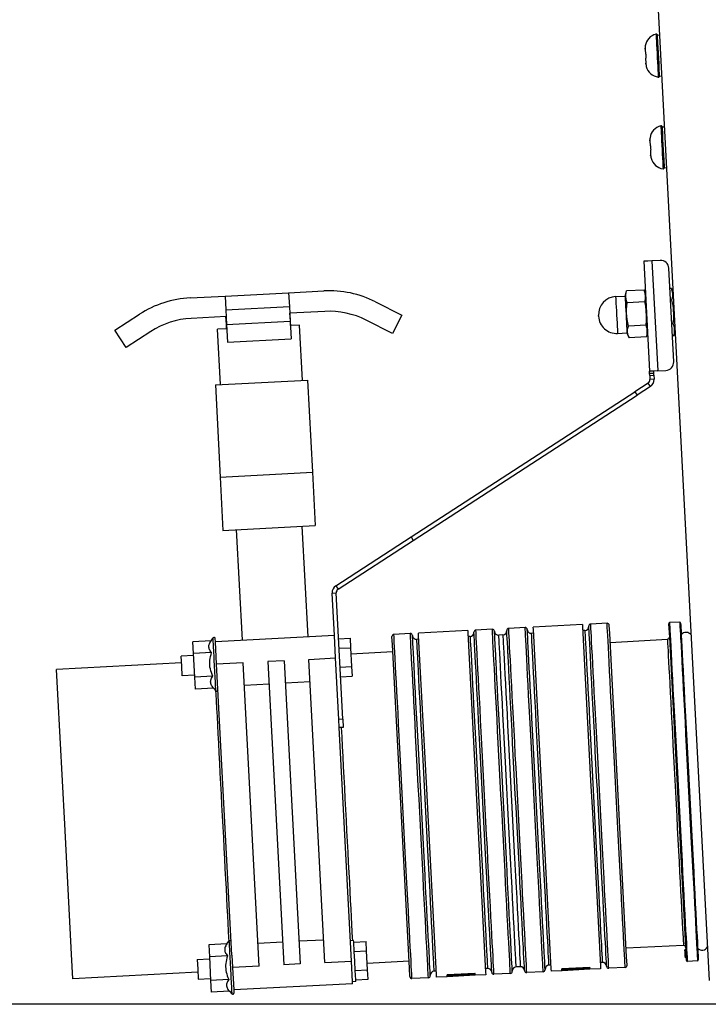
# Model space of a CAD drawing. Extents: x 0 to 1189, y 0 to 841.
# Drawn here: x 74 to 108, y 457 to 505 of the extents above; entities that cross this region are included whole.
import ezdxf
from ezdxf.enums import TextEntityAlignment as Align

# ---------------------------------------------------------------- set-up
doc = ezdxf.new("R2010")
doc.units = 0
doc.header["$LTSCALE"] = 65.395
doc.layers.get('0').update_dxf_attribs({"linetype": 'CONTINUOUS'})
for name, color, linetype in [('00_DIMENSION', 7, 'CONTINUOUS'), ('02_ACHSEN', 7, 'CONTINUOUS'), ('DIMENSION', 7, 'CONTINUOUS')]:
    doc.layers.add(name, color=color, linetype=linetype)
doc.styles.get("Standard").update_dxf_attribs({"font": 'arial.ttf'})
doc.dimstyles.get("Standard").update_dxf_attribs({"dimtxt": 2.5, "dimasz": 2.5, "dimexe": 1.25, "dimexo": 0.625, "dimtad": 1, "dimcen": 2.5, "dimazin": 3, "dimtfac": 1, "dimtmove": 0, "dimatfit": 3})

# ---------------------------------------------------------------- blocks, each defined once
blk = doc.blocks.new('_FILLED')
at = {"color": 0, "linetype": 'BYBLOCK'}
blk.add_solid([(0, 0), (-1, 0.1875), (-1, -0.1875)], dxfattribs=at)
blk = doc.blocks.new('*D17')
at = {"layer": 'DIMENSION', "color": 2, "linetype": 'CONTINUOUS'}
for p, q in [((90.707, 580.79), (55.385, 580.79)), ((57.385, 580.79), (57.385, 518.79)), ((57.385, 456.79), (57.385, 518.79)), ((111.635, 456.79), (55.385, 456.79))]:
    blk.add_line(p, q, dxfattribs=at)
at = {"layer": 'DIMENSION', "color": 2, "linetype": 'CONTINUOUS', "xscale": 4, "yscale": 4, "zscale": 4}
for p, rotation in [((57.385, 580.79), 90), ((57.385, 456.79), 270)]:
    blk.add_blockref('_FILLED', p, dxfattribs=dict(at, rotation=rotation))
at = {"layer": 'DIMENSION', "color": 5, "linetype": 'CONTINUOUS'}
blk.add_text('620', height=7, rotation=90, dxfattribs=at).set_placement((55.635, 518.79), align=Align.CENTER)

msp = doc.modelspace()

# ---------------------------------------------------------------- linework, layer by layer
at = {"color": 3, "linetype": 'CONTINUOUS'}
for p, q in [((104.647, 493.021), (104.448, 493.011)), ((104.448, 493.011), (104.729, 487.649)), ((104.847, 493.032), (104.647, 493.021)), ((105.247, 493.053), (104.847, 493.032)), ((105.906, 488.111), (105.667, 492.674)), ((104.734, 487.549), (104.729, 487.649)), ((104.928, 487.66), (104.757, 487.651)), ((105.107, 487.669), (104.928, 487.66)), ((105.128, 487.67), (105.107, 487.669)), ((105.128, 487.67), (105.528, 487.691)), ((104.739, 487.449), (104.734, 487.549)), ((104.739, 487.449), (104.75, 487.25)), ((104.659, 487.071), (104.014, 486.653)), ((93.111, 479.572), (104.014, 486.653)), ((89.447, 477.193), (93.111, 479.572)), ((89.374, 474.77), (89.265, 476.836)), ((89.431, 473.672), (89.374, 474.77)), ((89.588, 470.676), (89.431, 473.672))]:
    msp.add_line(p, q, dxfattribs=at)
at = {"color": 9, "linetype": 'CONTINUOUS'}
for p, q in [((104.847, 493.032), (105.128, 487.67)), ((104.734, 487.549), (104.934, 487.56)), ((104.949, 487.26), (104.75, 487.25)), ((104.768, 486.904), (104.659, 487.071)), ((89.447, 477.193), (89.556, 477.025)), ((89.265, 476.836), (89.465, 476.847)), ((86.935, 473.541), (86.136, 473.499)), ((89.788, 470.686), (89.588, 470.676)), ((87.709, 458.761), (86.91, 458.719))]:
    msp.add_line(p, q, dxfattribs=at)
at = {"color": 7, "linetype": 'CONTINUOUS'}
for p, q in [((105.79, 491.688), (105.719, 491.685)), ((105.79, 491.688), (105.875, 491.488)), ((105.82, 491.112), (105.749, 491.108)), ((105.88, 489.959), (105.81, 489.955)), ((105.91, 489.382), (105.974, 489.591)), ((105.91, 489.382), (105.84, 489.379)), ((104.739, 487.449), (104.939, 487.46)), ((104.939, 487.46), (104.934, 487.56)), ((104.939, 487.46), (104.949, 487.26)), ((104.768, 486.904), (104.123, 486.485)), ((93.22, 479.405), (104.123, 486.485)), ((104.014, 486.653), (104.123, 486.485)), ((93.111, 479.572), (93.22, 479.405)), ((89.556, 477.025), (93.22, 479.405)), ((89.788, 470.686), (89.465, 476.847)), ((99.072, 475.058), (99.066, 475.178)), ((101.462, 475.303), (101.469, 475.184)), ((101.469, 475.184), (101.86, 467.707)), ((102.661, 475.366), (101.862, 475.324)), ((102.787, 474.867), (102.766, 475.272)), ((105.66, 475.334), (105.693, 474.694)), ((106.2, 475.413), (105.717, 475.396)), ((106.281, 474.812), (106.242, 475.376)), ((92.202, 474.312), (92.18, 474.717)), ((93.074, 474.864), (92.275, 474.822)), ((93.48, 474.765), (93.473, 474.885)), ((93.871, 467.289), (93.48, 474.765)), ((95.87, 475.01), (95.876, 474.891)), ((95.876, 474.891), (96.268, 467.414)), ((95.986, 474.716), (95.886, 474.711)), ((97.068, 475.073), (96.269, 475.031)), ((97.583, 474.8), (97.384, 474.789)), ((98.666, 475.157), (97.867, 475.115)), ((99.081, 474.878), (98.981, 474.873)), ((99.464, 467.582), (99.072, 475.058)), ((101.578, 475.009), (101.478, 475.004)), ((103.613, 459.099), (102.787, 474.867)), ((105.693, 474.694), (106.089, 467.134)), ((83.366, 474.51), (82.48, 474.464)), ((82.51, 473.887), (82.48, 474.464)), ((83.366, 474.51), (83.465, 474.648)), ((89.583, 474.605), (90.142, 474.634)), ((90.142, 474.634), (90.166, 474.173)), ((93.028, 458.545), (92.202, 474.312)), ((93.489, 474.585), (93.389, 474.58)), ((102.81, 474.427), (105.599, 474.588)), ((83.396, 473.933), (82.51, 473.887)), ((82.571, 472.734), (82.51, 473.887)), ((89.607, 474.143), (90.166, 474.173)), ((90.166, 474.173), (90.214, 473.25)), ((97.831, 473.9), (97.82, 474.115)), ((97.833, 473.851), (97.831, 473.9)), ((97.834, 473.846), (97.833, 473.851)), ((97.841, 473.713), (97.834, 473.846)), ((86.136, 473.499), (86.91, 458.719)), ((89.655, 473.221), (90.214, 473.25)), ((90.214, 473.25), (90.239, 472.789)), ((83.456, 472.78), (82.571, 472.734)), ((89.679, 472.76), (90.239, 472.789)), ((82.601, 472.157), (82.571, 472.734)), ((86.193, 472.4), (84.995, 472.338)), ((88.191, 472.505), (86.992, 472.442)), ((83.487, 472.204), (82.601, 472.157)), ((83.487, 472.204), (83.6, 472.077)), ((89.788, 470.686), (89.809, 470.287)), ((89.809, 470.287), (89.609, 470.276)), ((99.547, 465.997), (99.464, 467.582)), ((101.86, 467.707), (101.943, 466.123)), ((93.954, 465.704), (93.871, 467.289)), ((96.268, 467.414), (96.351, 465.83)), ((106.089, 467.134), (106.486, 459.575)), ((101.943, 466.123), (102.335, 458.646)), ((94.346, 458.228), (93.954, 465.704)), ((96.351, 465.83), (96.743, 458.353)), ((99.939, 458.521), (99.547, 465.997)), ((84.14, 459.73), (84.24, 459.869)), ((86.853, 459.818), (85.654, 459.755)), ((88.85, 459.922), (87.652, 459.86)), ((90.317, 459.823), (90.916, 459.854)), ((90.941, 459.393), (90.916, 459.854)), ((84.14, 459.73), (83.255, 459.684)), ((83.255, 459.684), (83.285, 459.107)), ((90.341, 459.361), (90.941, 459.393)), ((90.989, 458.47), (90.941, 459.393)), ((98.58, 459.597), (98.573, 459.729)), ((98.581, 459.592), (98.58, 459.597)), ((98.583, 459.543), (98.581, 459.592)), ((98.594, 459.328), (98.583, 459.543)), ((103.59, 459.539), (106.381, 459.67)), ((106.492, 459.449), (106.452, 459.447)), ((106.459, 459.328), (106.452, 459.447)), ((106.498, 459.33), (106.459, 459.328)), ((106.46, 459.303), (106.459, 459.328)), ((106.486, 459.575), (106.492, 459.449)), ((106.492, 459.449), (106.498, 459.33)), ((106.498, 459.33), (106.5, 459.305)), ((107.083, 459.519), (107.102, 458.954)), ((84.17, 459.154), (83.285, 459.107)), ((83.285, 459.107), (83.345, 457.954)), ((103.635, 458.694), (103.613, 459.099)), ((106.5, 459.305), (106.46, 459.303)), ((106.463, 459.243), (106.46, 459.303)), ((106.503, 459.245), (106.463, 459.243)), ((106.466, 459.184), (106.463, 459.243)), ((106.506, 459.186), (106.466, 459.184)), ((106.467, 459.158), (106.466, 459.184)), ((106.507, 459.16), (106.467, 459.158)), ((106.473, 459.048), (106.467, 459.158)), ((106.513, 459.05), (106.473, 459.048)), ((106.5, 459.305), (106.503, 459.245)), ((106.503, 459.245), (106.506, 459.186)), ((106.506, 459.186), (106.507, 459.16)), ((106.507, 459.16), (106.508, 459.15)), ((106.508, 459.15), (106.513, 459.05)), ((106.513, 459.05), (106.519, 458.935)), ((107.065, 458.913), (106.582, 458.879)), ((90.39, 458.439), (90.989, 458.47)), ((91.013, 458.009), (90.989, 458.47)), ((93.049, 458.14), (93.028, 458.545)), ((94.337, 458.407), (94.237, 458.402)), ((96.833, 458.538), (96.734, 458.533)), ((98.431, 458.622), (98.231, 458.612)), ((99.545, 458.38), (98.747, 458.338)), ((99.929, 458.7), (99.829, 458.695)), ((99.945, 458.401), (99.939, 458.521)), ((101.817, 458.591), (100.459, 458.52)), ((101.819, 458.571), (100.46, 458.5)), ((100.46, 458.5), (100.462, 458.52)), ((101.819, 458.553), (100.461, 458.482)), ((101.82, 458.538), (100.462, 458.467)), ((101.821, 458.525), (100.463, 458.454)), ((101.821, 458.515), (100.463, 458.444)), ((101.822, 458.507), (100.464, 458.436)), ((101.822, 458.502), (100.464, 458.431)), ((101.822, 458.5), (100.464, 458.428)), ((100.464, 458.428), (100.464, 458.428)), ((101.815, 458.591), (101.819, 458.571)), ((101.822, 458.499), (101.822, 458.499)), ((102.426, 458.831), (102.326, 458.826)), ((102.335, 458.646), (102.342, 458.526)), ((103.54, 458.589), (102.741, 458.547)), ((84.231, 458.001), (83.345, 457.954)), ((83.345, 457.954), (83.376, 457.378)), ((90.414, 457.978), (91.013, 458.009)), ((93.953, 458.087), (93.154, 458.045)), ((94.353, 458.108), (94.346, 458.228)), ((96.225, 458.298), (94.867, 458.227)), ((96.226, 458.278), (94.868, 458.207)), ((94.868, 458.207), (94.869, 458.227)), ((96.227, 458.26), (94.869, 458.189)), ((96.228, 458.245), (94.87, 458.174)), ((96.229, 458.232), (94.87, 458.161)), ((96.229, 458.222), (94.871, 458.151)), ((96.23, 458.214), (94.871, 458.143)), ((96.23, 458.209), (94.872, 458.138)), ((96.23, 458.207), (94.872, 458.135)), ((94.872, 458.135), (94.872, 458.135)), ((96.223, 458.298), (96.226, 458.278)), ((96.23, 458.206), (96.23, 458.206)), ((96.743, 458.353), (96.749, 458.233)), ((97.948, 458.296), (97.149, 458.254)), ((84.261, 457.424), (83.376, 457.378)), ((84.261, 457.424), (84.375, 457.297))]:
    msp.add_line(p, q, dxfattribs=at)
for points in [[(105.82, 491.112), (105.838, 491.178), (105.851, 491.243), (105.859, 491.307), (105.862, 491.371), (105.858, 491.435), (105.849, 491.498), (105.835, 491.561), (105.814, 491.625), (105.79, 491.688)], [(105.88, 489.959), (105.895, 490.09), (105.905, 490.219), (105.91, 490.347), (105.909, 490.474), (105.902, 490.602), (105.89, 490.729), (105.872, 490.855), (105.848, 490.983), (105.82, 491.112)], [(105.91, 489.382), (105.929, 489.448), (105.942, 489.513), (105.95, 489.578), (105.952, 489.642), (105.949, 489.705), (105.94, 489.769), (105.925, 489.832), (105.905, 489.895), (105.88, 489.959)], [(104.934, 487.56), (104.932, 487.586), (104.931, 487.61), (104.931, 487.629), (104.932, 487.643), (104.934, 487.653)], [(104.934, 487.653), (104.938, 487.658), (104.943, 487.66)], [(102.636, 458.642), (102.635, 458.666), (102.631, 458.739), (102.625, 458.86), (102.616, 459.028), (102.604, 459.243), (102.591, 459.503), (102.575, 459.806), (102.557, 460.151), (102.537, 460.536), (102.515, 460.959), (102.491, 461.416), (102.465, 461.906), (102.438, 462.425), (102.409, 462.971), (102.379, 463.54), (102.348, 464.129), (102.317, 464.734), (102.284, 465.353), (102.251, 465.98), (102.218, 466.613), (102.185, 467.248), (102.152, 467.881), (102.119, 468.509), (102.086, 469.127), (102.055, 469.732), (102.024, 470.321), (101.994, 470.89), (101.965, 471.436), (101.938, 471.955), (101.913, 472.445), (101.889, 472.903), (101.866, 473.325), (101.846, 473.71), (101.828, 474.055), (101.812, 474.359), (101.799, 474.618), (101.787, 474.833), (101.779, 475.001), (101.772, 475.122), (101.768, 475.195), (101.767, 475.219)], [(106.582, 458.879), (106.581, 458.903), (106.577, 458.976), (106.571, 459.096), (106.562, 459.264), (106.551, 459.478), (106.537, 459.736), (106.521, 460.039), (106.503, 460.383), (106.483, 460.766), (106.461, 461.187), (106.437, 461.643), (106.412, 462.131), (106.385, 462.648), (106.356, 463.192), (106.326, 463.759), (106.296, 464.346), (106.264, 464.949), (106.232, 465.565), (106.199, 466.19), (106.166, 466.821), (106.133, 467.454), (106.1, 468.085), (106.067, 468.71), (106.035, 469.326), (106.003, 469.929), (105.972, 470.516), (105.943, 471.083), (105.914, 471.627), (105.887, 472.144), (105.861, 472.632), (105.838, 473.088), (105.815, 473.509), (105.795, 473.893), (105.777, 474.236), (105.762, 474.539), (105.748, 474.798), (105.737, 475.011), (105.728, 475.179), (105.722, 475.299), (105.718, 475.372), (105.717, 475.396)], [(94.048, 458.192), (94.046, 458.216), (94.043, 458.289), (94.036, 458.41), (94.027, 458.578), (94.016, 458.793), (94.003, 459.053), (93.987, 459.356), (93.969, 459.701), (93.948, 460.086), (93.926, 460.508), (93.902, 460.966), (93.877, 461.456), (93.849, 461.975), (93.821, 462.521), (93.791, 463.09), (93.76, 463.679), (93.728, 464.284), (93.696, 464.903), (93.663, 465.53), (93.63, 466.163), (93.597, 466.798), (93.564, 467.431), (93.531, 468.059), (93.498, 468.677), (93.467, 469.282), (93.436, 469.871), (93.406, 470.44), (93.377, 470.986), (93.35, 471.505), (93.324, 471.995), (93.3, 472.453), (93.278, 472.875), (93.258, 473.26), (93.24, 473.605), (93.224, 473.909), (93.21, 474.168), (93.199, 474.383), (93.19, 474.551), (93.184, 474.672), (93.18, 474.745), (93.179, 474.769)], [(97.044, 458.349), (97.042, 458.373), (97.039, 458.446), (97.032, 458.567), (97.023, 458.735), (97.012, 458.95), (96.999, 459.21), (96.983, 459.513), (96.965, 459.858), (96.944, 460.243), (96.922, 460.665), (96.898, 461.123), (96.873, 461.613), (96.845, 462.132), (96.817, 462.678), (96.787, 463.247), (96.756, 463.836), (96.724, 464.441), (96.692, 465.06), (96.659, 465.687), (96.626, 466.32), (96.593, 466.955), (96.559, 467.588), (96.527, 468.216), (96.494, 468.834), (96.462, 469.439), (96.432, 470.028), (96.402, 470.597), (96.373, 471.143), (96.346, 471.662), (96.32, 472.152), (96.296, 472.61), (96.274, 473.032), (96.254, 473.417), (96.236, 473.762), (96.22, 474.066), (96.206, 474.325), (96.195, 474.54), (96.186, 474.708), (96.18, 474.829), (96.176, 474.902), (96.175, 474.926)], [(97.213, 474.23), (97.205, 474.378), (97.194, 474.592), (97.185, 474.761), (97.179, 474.881), (97.175, 474.954), (97.173, 474.979)], [(97.82, 474.115), (97.818, 474.149), (97.804, 474.409), (97.793, 474.624), (97.784, 474.792), (97.778, 474.913), (97.774, 474.986), (97.773, 475.01)], [(99.64, 458.485), (99.639, 458.509), (99.635, 458.582), (99.629, 458.703), (99.62, 458.871), (99.609, 459.086), (99.595, 459.346), (99.579, 459.649), (99.561, 459.994), (99.541, 460.379), (99.519, 460.802), (99.495, 461.259), (99.469, 461.749), (99.442, 462.268), (99.413, 462.814), (99.383, 463.383), (99.352, 463.972), (99.321, 464.577), (99.288, 465.196), (99.255, 465.823), (99.222, 466.456), (99.189, 467.091), (99.156, 467.724), (99.123, 468.352), (99.091, 468.97), (99.059, 469.575), (99.028, 470.164), (98.998, 470.733), (98.97, 471.279), (98.942, 471.798), (98.917, 472.288), (98.893, 472.746), (98.871, 473.168), (98.85, 473.553), (98.832, 473.898), (98.816, 474.202), (98.803, 474.461), (98.792, 474.676), (98.783, 474.844), (98.776, 474.965), (98.773, 475.038), (98.771, 475.062)], [(83.396, 473.933), (83.358, 473.979), (83.326, 474.023), (83.3, 474.066), (83.281, 474.109), (83.267, 474.151), (83.259, 474.194), (83.256, 474.237), (83.26, 474.28), (83.269, 474.323), (83.285, 474.368), (83.305, 474.413), (83.332, 474.46), (83.366, 474.51)], [(97.22, 474.083), (97.219, 474.118), (97.213, 474.23)], [(83.456, 472.78), (83.415, 472.874), (83.381, 472.964), (83.354, 473.051), (83.332, 473.137), (83.315, 473.222), (83.305, 473.308), (83.301, 473.393), (83.302, 473.479), (83.309, 473.566), (83.322, 473.654), (83.341, 473.743), (83.365, 473.836), (83.396, 473.933)], [(97.241, 473.682), (97.234, 473.815), (97.22, 474.083)], [(97.276, 473.021), (97.273, 473.085), (97.253, 473.469), (97.241, 473.682)], [(98.573, 459.729), (98.562, 459.942), (98.542, 460.327), (98.52, 460.749), (98.496, 461.207), (98.47, 461.697), (98.443, 462.216), (98.415, 462.762), (98.385, 463.331), (98.354, 463.92), (98.322, 464.525), (98.29, 465.143), (98.257, 465.771), (98.224, 466.404), (98.19, 467.039), (98.157, 467.672), (98.124, 468.299), (98.092, 468.918), (98.06, 469.523), (98.029, 470.112), (98, 470.681), (97.971, 471.227), (97.944, 471.746), (97.918, 472.236), (97.894, 472.693), (97.872, 473.116), (97.852, 473.501), (97.841, 473.713)], [(83.487, 472.204), (83.448, 472.25), (83.417, 472.294), (83.391, 472.337), (83.371, 472.379), (83.357, 472.422), (83.349, 472.464), (83.347, 472.507), (83.351, 472.55), (83.36, 472.594), (83.375, 472.638), (83.396, 472.684), (83.423, 472.731), (83.456, 472.78)], [(97.608, 466.69), (97.591, 467.007), (97.558, 467.641), (97.525, 468.268), (97.493, 468.886), (97.461, 469.492), (97.43, 470.081), (97.4, 470.65), (97.372, 471.195), (97.345, 471.715), (97.319, 472.205), (97.295, 472.662), (97.276, 473.021)], [(97.94, 460.359), (97.921, 460.718), (97.897, 461.175), (97.871, 461.665), (97.844, 462.185), (97.815, 462.73), (97.786, 463.299), (97.755, 463.888), (97.723, 464.494), (97.691, 465.112), (97.658, 465.739), (97.624, 466.372), (97.608, 466.69)], [(97.974, 459.698), (97.963, 459.91), (97.943, 460.295), (97.94, 460.359)], [(84.14, 459.73), (84.107, 459.681), (84.08, 459.634), (84.059, 459.588), (84.044, 459.544), (84.035, 459.5), (84.031, 459.457), (84.033, 459.414), (84.041, 459.372), (84.055, 459.329), (84.075, 459.287), (84.101, 459.244), (84.132, 459.2), (84.17, 459.154)], [(97.995, 459.297), (97.981, 459.565), (97.974, 459.698)], [(98.641, 458.433), (98.64, 458.457), (98.636, 458.53), (98.63, 458.651), (98.621, 458.819), (98.61, 459.034), (98.596, 459.293), (98.594, 459.328)], [(84.17, 459.154), (84.14, 459.056), (84.115, 458.963), (84.097, 458.874), (84.084, 458.786), (84.077, 458.699), (84.075, 458.613), (84.08, 458.528), (84.09, 458.443), (84.106, 458.357), (84.128, 458.271), (84.156, 458.184), (84.19, 458.094), (84.231, 458.001)], [(98.003, 459.15), (97.997, 459.262), (97.995, 459.297)], [(98.042, 458.401), (98.041, 458.426), (98.037, 458.498), (98.031, 458.619), (98.022, 458.788), (98.011, 459.002), (98.003, 459.15)], [(100.46, 458.5), (100.46, 458.506), (100.46, 458.513), (100.459, 458.52)], [(100.462, 458.467), (100.462, 458.472), (100.462, 458.477), (100.461, 458.482)], [(100.463, 458.444), (100.463, 458.447), (100.463, 458.45), (100.463, 458.454)], [(100.464, 458.431), (100.464, 458.432), (100.464, 458.434), (100.464, 458.436)], [(100.464, 458.428), (100.464, 458.428), (100.464, 458.428)], [(101.819, 458.571), (101.818, 458.578), (101.818, 458.584), (101.817, 458.591)], [(101.82, 458.538), (101.82, 458.543), (101.82, 458.548), (101.819, 458.553)], [(101.821, 458.515), (101.821, 458.518), (101.821, 458.521), (101.821, 458.525)], [(101.822, 458.502), (101.822, 458.504), (101.822, 458.505), (101.822, 458.507)], [(101.822, 458.499), (101.822, 458.499), (101.822, 458.5)], [(84.231, 458.001), (84.198, 457.951), (84.171, 457.904), (84.15, 457.858), (84.135, 457.814), (84.125, 457.77), (84.122, 457.727), (84.124, 457.684), (84.132, 457.642), (84.146, 457.6), (84.166, 457.557), (84.191, 457.514), (84.223, 457.47), (84.261, 457.424)], [(94.868, 458.207), (94.868, 458.213), (94.867, 458.22), (94.867, 458.227)], [(94.87, 458.174), (94.87, 458.178), (94.869, 458.184), (94.869, 458.189)], [(94.871, 458.151), (94.871, 458.154), (94.871, 458.157), (94.87, 458.161)], [(94.872, 458.138), (94.872, 458.139), (94.872, 458.141), (94.871, 458.143)], [(94.872, 458.135), (94.872, 458.135), (94.872, 458.135)], [(96.226, 458.278), (96.226, 458.284), (96.226, 458.291), (96.225, 458.298)], [(96.228, 458.245), (96.228, 458.25), (96.227, 458.255), (96.227, 458.26)], [(96.229, 458.222), (96.229, 458.225), (96.229, 458.228), (96.229, 458.232)], [(96.23, 458.209), (96.23, 458.21), (96.23, 458.212), (96.23, 458.214)], [(96.23, 458.206), (96.23, 458.206), (96.23, 458.207)]]:
    msp.add_lwpolyline(points, dxfattribs=at)
at = {"color": 3, "linetype": 'CONTINUOUS'}
msp.add_lwpolyline([(104.734, 487.549), (104.733, 487.565), (104.732, 487.582), (104.732, 487.598), (104.732, 487.613), (104.734, 487.627), (104.738, 487.639), (104.746, 487.647), (104.757, 487.651)], dxfattribs=at)
at = {"color": 9, "linetype": 'CONTINUOUS'}
for points in [[(102.741, 458.547), (102.74, 458.572), (102.736, 458.646), (102.729, 458.768), (102.721, 458.938), (102.709, 459.156), (102.695, 459.418), (102.679, 459.725), (102.661, 460.075), (102.641, 460.464), (102.618, 460.892), (102.594, 461.355), (102.568, 461.851), (102.54, 462.376), (102.511, 462.929), (102.481, 463.504), (102.45, 464.1), (102.418, 464.713), (102.385, 465.339), (102.352, 465.974), (102.318, 466.615), (102.285, 467.257), (102.251, 467.898), (102.218, 468.533), (102.185, 469.159), (102.153, 469.771), (102.122, 470.367), (102.091, 470.943), (102.062, 471.496), (102.035, 472.021), (102.009, 472.517), (101.985, 472.98), (101.962, 473.408), (101.942, 473.797), (101.924, 474.146), (101.907, 474.453), (101.894, 474.716), (101.882, 474.933), (101.873, 475.104), (101.867, 475.226), (101.863, 475.3), (101.862, 475.324)], [(103.54, 458.589), (103.539, 458.614), (103.535, 458.688), (103.528, 458.81), (103.519, 458.98), (103.508, 459.197), (103.494, 459.46), (103.478, 459.767), (103.46, 460.117), (103.439, 460.506), (103.417, 460.934), (103.393, 461.397), (103.367, 461.892), (103.339, 462.418), (103.31, 462.97), (103.28, 463.546), (103.249, 464.142), (103.217, 464.755), (103.184, 465.381), (103.151, 466.016), (103.117, 466.656), (103.083, 467.299), (103.05, 467.94), (103.017, 468.575), (102.984, 469.201), (102.952, 469.813), (102.92, 470.409), (102.89, 470.985), (102.861, 471.537), (102.834, 472.063), (102.808, 472.559), (102.784, 473.022), (102.761, 473.449), (102.741, 473.839), (102.722, 474.188), (102.706, 474.495), (102.693, 474.758), (102.681, 474.975), (102.672, 475.146), (102.666, 475.268), (102.662, 475.342), (102.661, 475.366)], [(106.2, 475.413), (106.202, 475.389), (106.205, 475.316), (106.212, 475.196), (106.221, 475.029), (106.232, 474.815), (106.243, 474.607)], [(106.242, 475.376), (106.243, 475.352), (106.247, 475.28), (106.253, 475.16), (106.262, 474.993), (106.273, 474.781), (106.286, 474.523), (106.302, 474.223), (106.32, 473.881), (106.34, 473.5), (106.362, 473.081), (106.386, 472.628), (106.411, 472.143), (106.438, 471.628), (106.466, 471.088), (106.496, 470.524), (106.527, 469.94), (106.558, 469.341), (106.59, 468.728), (106.623, 468.107), (106.655, 467.479), (106.688, 466.85), (106.721, 466.223), (106.754, 465.602), (106.786, 464.989), (106.817, 464.39), (106.848, 463.806), (106.878, 463.242), (106.906, 462.702), (106.933, 462.187), (106.958, 461.702), (106.982, 461.249), (107.004, 460.83), (107.024, 460.449), (107.042, 460.107), (107.058, 459.807), (107.071, 459.549), (107.082, 459.337), (107.091, 459.17), (107.097, 459.05), (107.101, 458.978), (107.102, 458.954)], [(93.154, 458.045), (93.153, 458.07), (93.149, 458.143), (93.143, 458.266), (93.134, 458.436), (93.122, 458.653), (93.109, 458.916), (93.092, 459.223), (93.074, 459.572), (93.054, 459.962), (93.031, 460.389), (93.007, 460.852), (92.981, 461.348), (92.954, 461.874), (92.925, 462.426), (92.894, 463.002), (92.863, 463.598), (92.831, 464.211), (92.798, 464.836), (92.765, 465.471), (92.731, 466.112), (92.698, 466.755), (92.664, 467.396), (92.631, 468.031), (92.598, 468.656), (92.566, 469.269), (92.535, 469.865), (92.505, 470.441), (92.476, 470.993), (92.448, 471.519), (92.422, 472.015), (92.398, 472.478), (92.375, 472.905), (92.355, 473.295), (92.337, 473.644), (92.321, 473.951), (92.307, 474.214), (92.295, 474.431), (92.287, 474.601), (92.28, 474.724), (92.276, 474.797), (92.275, 474.822)], [(93.953, 458.087), (93.952, 458.111), (93.948, 458.185), (93.942, 458.308), (93.933, 458.478), (93.921, 458.695), (93.907, 458.958), (93.891, 459.265), (93.873, 459.614), (93.853, 460.004), (93.83, 460.431), (93.806, 460.894), (93.78, 461.39), (93.752, 461.916), (93.723, 462.468), (93.693, 463.044), (93.662, 463.64), (93.63, 464.253), (93.597, 464.878), (93.564, 465.513), (93.53, 466.154), (93.497, 466.797), (93.463, 467.437), (93.43, 468.072), (93.397, 468.698), (93.365, 469.311), (93.334, 469.907), (93.303, 470.483), (93.275, 471.035), (93.247, 471.561), (93.221, 472.056), (93.197, 472.519), (93.174, 472.947), (93.154, 473.337), (93.136, 473.686), (93.119, 473.993), (93.106, 474.256), (93.094, 474.473), (93.085, 474.643), (93.079, 474.766), (93.075, 474.839), (93.074, 474.864)], [(95.986, 474.716), (95.987, 474.691), (95.991, 474.616), (95.997, 474.493), (96.006, 474.32), (96.018, 474.1), (96.032, 473.834), (96.048, 473.524), (96.067, 473.171), (96.087, 472.778), (96.11, 472.347), (96.134, 471.88), (96.16, 471.382), (96.188, 470.854), (96.217, 470.299), (96.247, 469.723), (96.278, 469.127), (96.311, 468.515), (96.343, 467.893), (96.376, 467.262), (96.409, 466.627), (96.443, 465.992), (96.476, 465.362), (96.508, 464.739), (96.54, 464.128), (96.572, 463.532), (96.602, 462.955), (96.631, 462.401), (96.659, 461.873), (96.685, 461.374), (96.709, 460.907), (96.732, 460.476), (96.752, 460.083), (96.771, 459.73), (96.787, 459.42), (96.801, 459.154), (96.813, 458.934), (96.822, 458.762), (96.828, 458.638), (96.832, 458.563), (96.833, 458.538)], [(97.149, 458.254), (97.147, 458.279), (97.144, 458.353), (97.137, 458.475), (97.128, 458.645), (97.117, 458.862), (97.103, 459.125), (97.087, 459.432), (97.069, 459.782), (97.048, 460.171), (97.026, 460.599), (97.002, 461.062), (96.976, 461.558), (96.948, 462.083), (96.919, 462.635), (96.889, 463.211), (96.858, 463.807), (96.826, 464.42), (96.793, 465.046), (96.759, 465.681), (96.726, 466.322), (96.692, 466.964), (96.659, 467.605), (96.625, 468.24), (96.593, 468.866), (96.56, 469.478), (96.529, 470.074), (96.499, 470.65), (96.47, 471.203), (96.443, 471.728), (96.417, 472.224), (96.392, 472.687), (96.37, 473.114), (96.35, 473.504), (96.331, 473.853), (96.315, 474.16), (96.301, 474.423), (96.29, 474.64), (96.281, 474.811), (96.275, 474.933), (96.271, 475.007), (96.269, 475.031)], [(97.948, 458.296), (97.946, 458.321), (97.942, 458.395), (97.936, 458.517), (97.927, 458.687), (97.916, 458.904), (97.902, 459.167), (97.886, 459.474), (97.868, 459.824), (97.847, 460.213), (97.825, 460.641), (97.8, 461.104), (97.774, 461.599), (97.747, 462.125), (97.718, 462.677), (97.688, 463.253), (97.657, 463.849), (97.624, 464.462), (97.592, 465.088), (97.558, 465.723), (97.525, 466.363), (97.491, 467.006), (97.458, 467.647), (97.424, 468.282), (97.391, 468.908), (97.359, 469.52), (97.328, 470.116), (97.298, 470.692), (97.269, 471.244), (97.241, 471.77), (97.215, 472.266), (97.191, 472.729), (97.169, 473.156), (97.148, 473.546), (97.13, 473.895), (97.114, 474.202), (97.1, 474.465), (97.089, 474.682), (97.08, 474.853), (97.074, 474.975), (97.07, 475.049), (97.068, 475.073)], [(98.231, 458.612), (98.23, 458.636), (98.226, 458.711), (98.22, 458.835), (98.211, 459.007), (98.199, 459.227), (98.185, 459.493), (98.169, 459.803), (98.151, 460.156), (98.13, 460.55), (98.107, 460.981), (98.083, 461.447), (98.057, 461.946), (98.029, 462.474), (98, 463.028), (97.97, 463.605), (97.939, 464.201), (97.907, 464.812), (97.874, 465.435), (97.841, 466.066), (97.808, 466.7), (97.774, 467.335), (97.741, 467.966), (97.709, 468.589), (97.677, 469.2), (97.645, 469.796), (97.615, 470.373), (97.586, 470.927), (97.558, 471.455), (97.532, 471.954), (97.508, 472.42), (97.485, 472.851), (97.465, 473.244), (97.446, 473.597), (97.43, 473.908), (97.416, 474.174), (97.404, 474.393), (97.395, 474.566), (97.389, 474.69), (97.385, 474.764), (97.384, 474.789)], [(97.583, 474.8), (97.585, 474.775), (97.589, 474.7), (97.595, 474.576), (97.604, 474.404), (97.616, 474.184), (97.63, 473.918), (97.646, 473.608), (97.664, 473.255), (97.685, 472.862), (97.708, 472.431), (97.732, 471.964), (97.758, 471.465), (97.786, 470.937), (97.815, 470.383), (97.845, 469.806), (97.876, 469.21), (97.908, 468.599), (97.941, 467.976), (97.974, 467.346), (98.007, 466.711), (98.041, 466.076), (98.074, 465.445), (98.106, 464.823), (98.138, 464.211), (98.17, 463.615), (98.2, 463.039), (98.229, 462.484), (98.256, 461.956), (98.283, 461.458), (98.307, 460.991), (98.33, 460.56), (98.35, 460.167), (98.369, 459.814), (98.385, 459.504), (98.399, 459.238), (98.41, 459.018), (98.42, 458.845), (98.426, 458.722), (98.43, 458.647), (98.431, 458.622)], [(97.914, 474.22), (97.913, 474.244), (97.899, 474.507), (97.888, 474.724), (97.879, 474.894), (97.872, 475.017), (97.869, 475.09), (97.867, 475.115)], [(99.545, 458.38), (99.544, 458.405), (99.54, 458.478), (99.534, 458.601), (99.525, 458.771), (99.514, 458.988), (99.5, 459.251), (99.484, 459.558), (99.465, 459.907), (99.445, 460.297), (99.423, 460.724), (99.398, 461.187), (99.372, 461.683), (99.345, 462.209), (99.316, 462.761), (99.286, 463.337), (99.254, 463.933), (99.222, 464.546), (99.189, 465.171), (99.156, 465.806), (99.123, 466.447), (99.089, 467.09), (99.055, 467.73), (99.022, 468.366), (98.989, 468.991), (98.957, 469.604), (98.926, 470.2), (98.896, 470.776), (98.867, 471.328), (98.839, 471.854), (98.813, 472.35), (98.789, 472.813), (98.767, 473.24), (98.746, 473.63), (98.728, 473.979), (98.712, 474.286), (98.698, 474.549), (98.687, 474.766), (98.678, 474.936), (98.671, 475.059), (98.667, 475.132), (98.666, 475.157)], [(99.829, 458.695), (99.828, 458.72), (99.824, 458.795), (99.818, 458.919), (99.809, 459.091), (99.797, 459.311), (99.783, 459.577), (99.767, 459.887), (99.748, 460.24), (99.728, 460.633), (99.705, 461.064), (99.681, 461.531), (99.655, 462.03), (99.627, 462.558), (99.598, 463.112), (99.568, 463.689), (99.536, 464.285), (99.504, 464.896), (99.472, 465.519), (99.439, 466.149), (99.405, 466.784), (99.372, 467.419), (99.339, 468.05), (99.306, 468.672), (99.274, 469.284), (99.243, 469.88), (99.213, 470.456), (99.184, 471.011), (99.156, 471.539), (99.13, 472.037), (99.106, 472.504), (99.083, 472.935), (99.062, 473.328), (99.044, 473.681), (99.028, 473.991), (99.014, 474.257), (99.002, 474.477), (98.993, 474.65), (98.987, 474.773), (98.983, 474.848), (98.981, 474.873)], [(101.578, 475.009), (101.579, 474.984), (101.583, 474.91), (101.59, 474.786), (101.599, 474.613), (101.61, 474.393), (101.624, 474.127), (101.64, 473.817), (101.659, 473.464), (101.679, 473.071), (101.702, 472.64), (101.727, 472.174), (101.753, 471.675), (101.78, 471.147), (101.809, 470.593), (101.84, 470.016), (101.871, 469.42), (101.903, 468.809), (101.936, 468.186), (101.969, 467.555), (102.002, 466.92), (102.035, 466.286), (102.068, 465.655), (102.101, 465.032), (102.133, 464.421), (102.164, 463.825), (102.194, 463.248), (102.223, 462.694), (102.251, 462.166), (102.277, 461.667), (102.302, 461.201), (102.324, 460.769), (102.345, 460.376), (102.363, 460.023), (102.38, 459.713), (102.393, 459.447), (102.405, 459.227), (102.414, 459.055), (102.421, 458.931), (102.424, 458.856), (102.426, 458.831)], [(94.237, 458.402), (94.236, 458.427), (94.232, 458.502), (94.225, 458.626), (94.216, 458.798), (94.205, 459.018), (94.191, 459.284), (94.175, 459.594), (94.156, 459.947), (94.135, 460.34), (94.113, 460.771), (94.088, 461.238), (94.062, 461.737), (94.035, 462.265), (94.006, 462.819), (93.975, 463.396), (93.944, 463.991), (93.912, 464.603), (93.879, 465.226), (93.846, 465.856), (93.813, 466.491), (93.78, 467.126), (93.747, 467.756), (93.714, 468.379), (93.682, 468.991), (93.651, 469.587), (93.621, 470.163), (93.592, 470.718), (93.564, 471.246), (93.538, 471.744), (93.513, 472.211), (93.491, 472.642), (93.47, 473.035), (93.452, 473.388), (93.435, 473.698), (93.421, 473.964), (93.41, 474.184), (93.401, 474.356), (93.394, 474.48), (93.39, 474.555), (93.389, 474.58)], [(97.938, 473.756), (97.929, 473.937), (97.914, 474.22)], [(105.599, 474.588), (105.6, 474.565), (105.604, 474.497), (105.61, 474.382), (105.618, 474.223), (105.629, 474.021), (105.642, 473.775), (105.657, 473.489), (105.674, 473.164), (105.693, 472.801), (105.714, 472.404), (105.736, 471.974), (105.76, 471.514), (105.786, 471.027), (105.813, 470.516), (105.841, 469.984), (105.869, 469.434), (105.899, 468.871), (105.929, 468.296), (105.959, 467.714), (105.99, 467.129)], [(106.243, 474.607), (106.245, 474.556), (106.261, 474.255), (106.279, 473.911), (106.299, 473.528), (106.321, 473.107), (106.345, 472.652), (106.371, 472.164), (106.398, 471.647), (106.426, 471.104), (106.456, 470.538), (106.487, 469.952), (106.518, 469.349), (106.55, 468.734), (106.583, 468.109), (106.616, 467.479), (106.649, 466.847), (106.682, 466.217), (106.715, 465.592), (106.747, 464.977), (106.779, 464.374), (106.81, 463.788), (106.839, 463.222), (106.868, 462.678), (106.895, 462.161), (106.92, 461.674), (106.944, 461.218), (106.966, 460.798), (106.986, 460.415), (107.004, 460.071), (107.02, 459.769), (107.023, 459.719)], [(98.675, 459.697), (98.666, 459.865), (98.646, 460.255), (98.624, 460.682), (98.599, 461.145), (98.573, 461.641), (98.546, 462.167), (98.517, 462.719), (98.487, 463.295), (98.455, 463.891), (98.423, 464.504), (98.391, 465.129), (98.357, 465.765), (98.324, 466.405), (98.29, 467.048), (98.256, 467.689), (98.223, 468.324), (98.19, 468.949), (98.158, 469.562), (98.127, 470.158), (98.097, 470.734), (98.068, 471.286), (98.04, 471.812), (98.014, 472.308), (97.99, 472.771), (97.968, 473.198), (97.947, 473.588), (97.938, 473.756)], [(83.927, 465.973), (83.899, 466.499), (83.872, 467.022), (83.844, 467.541), (83.818, 468.051), (83.791, 468.552), (83.766, 469.04), (83.741, 469.513), (83.717, 469.968), (83.694, 470.405), (83.673, 470.819), (83.652, 471.21), (83.633, 471.576), (83.615, 471.914), (83.607, 472.07)], [(89.709, 470.281), (89.733, 469.827), (89.758, 469.354), (89.783, 468.866), (89.809, 468.365), (89.836, 467.855), (89.863, 467.336), (89.891, 466.813), (89.918, 466.287)], [(105.99, 467.129), (106.021, 466.544), (106.051, 465.962), (106.081, 465.388), (106.111, 464.824), (106.14, 464.275), (106.168, 463.743), (106.194, 463.232), (106.22, 462.745), (106.244, 462.285), (106.267, 461.855), (106.287, 461.457), (106.306, 461.095), (106.323, 460.769), (106.338, 460.483), (106.351, 460.238), (106.362, 460.035), (106.37, 459.876), (106.376, 459.762), (106.38, 459.693), (106.381, 459.67)], [(89.918, 466.287), (89.946, 465.761), (89.973, 465.238), (90.001, 464.719), (90.027, 464.209), (90.054, 463.708), (90.079, 463.22), (90.104, 462.747), (90.128, 462.292), (90.151, 461.855), (90.172, 461.441), (90.193, 461.049), (90.212, 460.684), (90.23, 460.346), (90.246, 460.036), (90.253, 459.896)], [(84.246, 459.875), (84.238, 460.032), (84.22, 460.37), (84.201, 460.735), (84.181, 461.127), (84.159, 461.541), (84.136, 461.978), (84.112, 462.433), (84.087, 462.906), (84.062, 463.394), (84.036, 463.895), (84.009, 464.405), (83.982, 464.924), (83.954, 465.447), (83.927, 465.973)], [(98.7, 459.233), (98.685, 459.516), (98.675, 459.697)], [(107.023, 459.719), (107.034, 459.511), (107.045, 459.297), (107.054, 459.13), (107.06, 459.009), (107.064, 458.937), (107.065, 458.913)], [(98.747, 458.338), (98.745, 458.363), (98.741, 458.436), (98.735, 458.559), (98.726, 458.729), (98.715, 458.946), (98.701, 459.209), (98.7, 459.233)]]:
    msp.add_lwpolyline(points, dxfattribs=at)
at = {"color": 3, "linetype": 'CONTINUOUS'}
for centre, radius, start, end in [((105.268, 492.653), 0.4, 3, 93), ((105.507, 488.09), 0.4, 273, 3), ((104.55, 487.239), 0.2, 303, 3), ((89.665, 476.857), 0.4, 123, 183)]:
    msp.add_arc(centre, radius, start, end, dxfattribs=at)
at = {"color": 7, "linetype": 'CONTINUOUS'}
for centre, radius, start, end in [((104.55, 487.239), 0.4, 303, 3), ((89.665, 476.857), 0.2, 123, 183), ((101.567, 475.209), 0.2, 273, 3), ((101.867, 475.225), 0.1, 93, 183), ((102.666, 475.266), 0.1, 3, 93), ((105.72, 475.336), 0.06, 93, 182), ((106.202, 475.373), 0.04, 4, 92), ((92.28, 474.722), 0.1, 93, 183), ((93.079, 474.764), 0.1, 3, 93), ((93.379, 474.78), 0.2, 183, 273), ((95.975, 474.916), 0.2, 273, 3), ((96.275, 474.931), 0.1, 93, 183), ((97.074, 474.973), 0.1, 3, 93), ((97.373, 474.989), 0.2, 183, 273), ((97.573, 475), 0.2, 273, 3), ((97.873, 475.015), 0.1, 93, 183), ((98.671, 475.057), 0.1, 3, 93), ((98.971, 475.073), 0.2, 183, 273), ((105.593, 474.688), 0.1, 273.3042, 3), ((106.508, 474.621), 0.3, 35.7662, 139.9162), ((106.508, 474.621), 0.3, 35.7662, 139.9162), ((106.386, 459.57), 0.1, 3, 92.6958), ((107.289, 459.733), 0.3, 226.0838, 330.2338), ((107.289, 459.733), 0.3, 226.0838, 330.2338), ((106.579, 458.939), 0.06, 184, 273), ((107.062, 458.953), 0.04, 274, 2), ((94.247, 458.202), 0.2, 93, 183), ((96.844, 458.339), 0.2, 3, 93), ((97.942, 458.396), 0.1, 273, 3), ((98.242, 458.412), 0.2, 93, 183), ((98.442, 458.422), 0.2, 3, 93), ((98.741, 458.438), 0.1, 183, 273), ((99.54, 458.48), 0.1, 273, 3), ((99.84, 458.496), 0.2, 93, 183), ((102.436, 458.632), 0.2, 3, 93), ((102.736, 458.647), 0.1, 183, 273), ((103.535, 458.689), 0.1, 273, 3), ((93.149, 458.145), 0.1, 183, 273), ((93.948, 458.187), 0.1, 273, 3), ((97.143, 458.354), 0.1, 183, 273)]:
    msp.add_arc(centre, radius, start, end, dxfattribs=at)
at = {"layer": '00_DIMENSION', "color": 7, "linetype": 'CONTINUOUS'}
for p, q in [((100.146, 600.79), (107.632, 457.948)), ((87.146, 491.476), (88.853, 491.566)), ((82.343, 491.225), (84.051, 491.314)), ((91.385, 491.028), (92.661, 490.377)), ((88.906, 490.567), (87.199, 490.478)), ((78.681, 489.645), (79.882, 490.425)), ((84.103, 490.316), (82.396, 490.226)), ((92.207, 489.486), (90.931, 490.137)), ((92.661, 490.377), (92.207, 489.486)), ((79.225, 488.806), (78.681, 489.645)), ((80.426, 489.586), (79.225, 488.806))]:
    msp.add_line(p, q, dxfattribs=at)
for centre, radius, start, end in [((89.115, 486.573), 5, 63, 93), ((82.605, 486.232), 5, 93, 123), ((89.115, 486.573), 4, 63, 93), ((82.605, 486.232), 4, 93, 123)]:
    msp.add_arc(centre, radius, start, end, dxfattribs=at)
at = {"layer": '02_ACHSEN', "color": 7, "linetype": 'CONTINUOUS'}
for p, q in [((105.117, 504.037), (105.217, 504.042)), ((105.117, 504.027), (105.117, 504.037)), ((105.138, 503.637), (105.117, 504.027)), ((104.52, 503.505), (104.513, 503.451)), ((104.518, 503.505), (104.52, 503.505)), ((105.148, 503.438), (105.138, 503.637)), ((104.513, 503.432), (104.511, 503.399)), ((104.512, 503.35), (104.511, 503.399)), ((104.512, 503.35), (104.525, 503.104)), ((104.525, 503.104), (104.541, 503.105)), ((105.19, 502.639), (105.148, 503.438)), ((104.551, 502.906), (104.535, 502.905)), ((104.535, 502.905), (104.548, 502.659)), ((104.548, 502.659), (104.552, 502.61)), ((104.557, 502.578), (104.56, 502.559)), ((105.201, 502.439), (105.19, 502.639)), ((104.572, 502.506), (104.57, 502.506)), ((105.221, 502.049), (105.201, 502.439)), ((105.222, 502.039), (105.221, 502.049)), ((105.222, 502.039), (105.321, 502.045)), ((105.351, 499.565), (105.451, 499.571)), ((105.352, 499.555), (105.351, 499.565)), ((105.372, 499.166), (105.352, 499.555)), ((105.383, 498.966), (105.372, 499.166)), ((104.747, 498.96), (104.745, 498.928)), ((104.746, 498.879), (104.745, 498.928)), ((104.746, 498.879), (104.759, 498.633)), ((104.754, 499.033), (104.748, 498.979)), ((104.752, 499.033), (104.754, 499.033)), ((105.424, 498.167), (105.383, 498.966)), ((104.759, 498.633), (104.775, 498.634)), ((104.786, 498.434), (104.77, 498.433)), ((104.77, 498.433), (104.782, 498.188)), ((104.782, 498.188), (104.787, 498.139)), ((104.792, 498.107), (104.795, 498.088)), ((104.807, 498.035), (104.805, 498.035)), ((105.435, 497.968), (105.424, 498.167)), ((105.455, 497.578), (105.435, 497.968)), ((105.456, 497.568), (105.455, 497.578)), ((105.456, 497.568), (105.556, 497.573)), ((103.535, 491.315), (103.611, 491.563)), ((104.466, 491.608), (103.611, 491.563)), ((84.051, 491.314), (87.146, 491.476)), ((84.051, 491.314), (84.086, 490.645)), ((87.146, 491.476), (87.181, 490.807)), ((103.076, 491.291), (103.535, 491.315)), ((104.496, 491.037), (103.641, 490.992)), ((84.086, 490.645), (84.123, 489.93)), ((87.181, 490.807), (87.219, 490.092)), ((84.113, 489.929), (84.093, 490.315)), ((84.123, 489.93), (87.219, 490.092)), ((87.229, 490.093), (87.209, 490.478)), ((87.219, 490.092), (87.264, 489.227)), ((87.24, 489.879), (87.229, 490.093)), ((102.245, 490.326), (102.243, 490.366)), ((84.124, 489.716), (83.685, 489.693)), ((83.826, 486.996), (83.685, 489.693)), ((84.124, 489.716), (84.113, 489.929)), ((84.123, 489.93), (84.168, 489.065)), ((84.134, 489.716), (84.124, 489.716)), ((87.24, 489.879), (87.23, 489.879)), ((87.679, 489.902), (87.24, 489.879)), ((87.821, 487.206), (87.679, 489.902)), ((104.556, 489.895), (103.701, 489.85)), ((84.168, 489.065), (87.264, 489.227)), ((103.17, 489.494), (103.629, 489.518)), ((103.629, 489.518), (103.731, 489.28)), ((104.586, 489.324), (103.731, 489.28)), ((83.577, 486.983), (88.07, 487.219)), ((88.07, 487.219), (88.306, 482.725)), ((83.577, 486.983), (83.812, 482.49)), ((83.812, 482.49), (83.948, 479.893)), ((88.306, 482.725), (88.442, 480.129)), ((83.948, 479.893), (88.442, 480.129)), ((87.793, 480.095), (88.075, 474.702)), ((84.597, 479.927), (84.88, 474.535)), ((101.462, 475.303), (99.066, 475.178)), ((89.374, 474.77), (83.582, 474.467)), ((95.87, 475.01), (93.473, 474.885)), ((83.582, 474.467), (83.574, 474.616)), ((83.639, 473.368), (83.582, 474.467)), ((82.516, 473.79), (81.916, 473.758)), ((81.942, 473.279), (81.916, 473.758)), ((92.22, 473.968), (90.182, 473.861)), ((81.934, 473.429), (75.842, 473.11)), ((81.967, 472.8), (81.942, 473.279)), ((83.67, 472.775), (83.639, 473.368)), ((85.712, 458.656), (84.937, 473.436)), ((86.935, 473.541), (87.709, 458.761)), ((88.908, 458.824), (88.133, 473.604)), ((89.588, 470.676), (89.431, 473.672)), ((75.905, 471.901), (75.842, 473.11)), ((82.566, 472.831), (81.967, 472.8)), ((84.383, 459.181), (83.67, 472.775)), ((76.237, 465.57), (75.905, 471.901)), ((89.609, 470.276), (89.588, 470.676)), ((90.206, 458.892), (89.609, 470.276)), ((76.569, 459.239), (76.237, 465.57)), ((90.313, 459.899), (90.153, 459.89)), ((90.317, 459.834), (90.313, 459.899)), ((90.317, 459.823), (90.317, 459.834)), ((90.341, 459.364), (90.317, 459.823)), ((90.341, 459.361), (90.341, 459.364)), ((90.366, 458.9), (90.341, 459.361)), ((76.632, 458.03), (76.569, 459.239)), ((82.691, 458.979), (83.29, 459.01)), ((82.691, 458.979), (82.716, 458.499)), ((84.383, 459.181), (84.414, 458.588)), ((90.258, 457.893), (90.206, 458.892)), ((90.39, 458.439), (90.366, 458.9)), ((93.01, 458.889), (90.973, 458.782)), ((82.716, 458.499), (82.741, 458.02)), ((84.414, 458.588), (84.471, 457.49)), ((90.39, 458.436), (90.39, 458.439)), ((90.414, 457.978), (90.39, 458.436)), ((100.464, 458.428), (99.945, 458.401)), ((102.342, 458.526), (101.822, 458.499)), ((82.724, 458.35), (76.632, 458.03)), ((82.741, 458.02), (83.34, 458.051)), ((90.418, 457.902), (90.258, 457.893)), ((90.263, 457.793), (90.258, 457.893)), ((90.418, 457.902), (90.414, 457.978)), ((94.872, 458.135), (94.353, 458.108)), ((96.749, 458.233), (96.23, 458.206)), ((90.263, 457.793), (84.471, 457.49)), ((84.471, 457.49), (84.479, 457.34))]:
    msp.add_line(p, q, dxfattribs=at)
at = {"layer": '02_ACHSEN', "color": 9, "linetype": 'CONTINUOUS'}
for p, q in [((84.086, 490.645), (87.181, 490.807)), ((83.812, 482.49), (88.306, 482.725)), ((84.937, 473.436), (83.639, 473.368)), ((88.133, 473.604), (89.431, 473.672)), ((88.908, 458.824), (90.206, 458.892)), ((85.712, 458.656), (84.414, 458.588))]:
    msp.add_line(p, q, dxfattribs=at)
for points in [[(105.043, 504.082), (105.044, 504.059), (105.048, 503.991), (105.053, 503.882), (105.061, 503.735), (105.07, 503.558), (105.081, 503.358), (105.092, 503.144), (105.104, 502.925), (105.115, 502.711), (105.125, 502.511), (105.135, 502.333), (105.142, 502.187), (105.148, 502.077), (105.152, 502.01), (105.153, 501.987)], [(105.277, 499.61), (105.279, 499.588), (105.282, 499.52), (105.288, 499.41), (105.296, 499.264), (105.305, 499.087), (105.315, 498.887), (105.326, 498.672), (105.338, 498.454), (105.349, 498.239), (105.36, 498.039), (105.369, 497.862), (105.377, 497.716), (105.382, 497.606), (105.386, 497.538), (105.387, 497.516)], [(103.076, 491.291), (103.077, 491.269), (103.081, 491.202), (103.086, 491.095), (103.094, 490.953), (103.103, 490.782), (103.113, 490.592), (103.123, 490.392), (103.133, 490.192), (103.143, 490.002), (103.152, 489.832), (103.16, 489.69), (103.165, 489.583), (103.169, 489.516), (103.17, 489.494)], [(83.6, 472.077), (83.6, 472.085), (83.598, 472.109), (83.596, 472.149), (83.593, 472.204), (83.59, 472.274), (83.585, 472.357), (83.58, 472.453), (83.575, 472.561), (83.568, 472.678), (83.562, 472.805), (83.555, 472.938), (83.548, 473.076), (83.54, 473.218), (83.533, 473.362), (83.525, 473.506), (83.518, 473.649), (83.51, 473.787), (83.503, 473.92), (83.497, 474.047), (83.491, 474.164), (83.485, 474.272), (83.48, 474.368), (83.475, 474.451), (83.472, 474.521), (83.469, 474.576), (83.467, 474.616), (83.466, 474.64), (83.465, 474.648)], [(84.24, 459.869), (84.24, 459.86), (84.241, 459.836), (84.244, 459.796), (84.246, 459.741), (84.25, 459.671), (84.254, 459.588), (84.259, 459.492), (84.265, 459.384), (84.271, 459.267), (84.278, 459.141), (84.285, 459.007), (84.292, 458.869), (84.3, 458.727), (84.307, 458.583), (84.315, 458.439), (84.322, 458.297), (84.329, 458.158), (84.336, 458.025), (84.343, 457.899), (84.349, 457.781), (84.355, 457.674), (84.36, 457.577), (84.364, 457.494), (84.368, 457.424), (84.371, 457.369), (84.373, 457.329), (84.374, 457.305), (84.375, 457.297)]]:
    msp.add_lwpolyline(points, dxfattribs=at)
at = {"layer": '02_ACHSEN', "color": 7, "linetype": 'CONTINUOUS'}
for points in [[(104.511, 503.399), (104.511, 503.399), (104.512, 503.35)], [(104.513, 503.451), (104.513, 503.451), (104.513, 503.432)], [(104.541, 503.105), (104.543, 503.039), (104.546, 502.972), (104.551, 502.906)], [(104.552, 502.61), (104.552, 502.61), (104.548, 502.659)], [(104.552, 502.61), (104.552, 502.61), (104.557, 502.578)], [(104.56, 502.559), (104.56, 502.559), (104.572, 502.506)], [(104.745, 498.928), (104.745, 498.928), (104.746, 498.879)], [(104.748, 498.979), (104.748, 498.979), (104.747, 498.96)], [(104.775, 498.634), (104.777, 498.567), (104.78, 498.501), (104.786, 498.434)], [(104.787, 498.139), (104.787, 498.139), (104.782, 498.188)], [(104.787, 498.139), (104.787, 498.139), (104.792, 498.107)], [(104.795, 498.088), (104.795, 498.088), (104.807, 498.035)], [(103.641, 490.992), (103.605, 491.088), (103.582, 491.181), (103.57, 491.275), (103.572, 491.369), (103.586, 491.464), (103.611, 491.563)], [(104.526, 491.359), (104.523, 491.393), (104.516, 491.446), (104.505, 491.501), (104.489, 491.555), (104.466, 491.608)], [(103.535, 491.315), (103.536, 491.293), (103.54, 491.226), (103.546, 491.119), (103.553, 490.977), (103.562, 490.806), (103.572, 490.616), (103.582, 490.416), (103.593, 490.216), (103.603, 490.027), (103.612, 489.856), (103.619, 489.714), (103.625, 489.607), (103.628, 489.54), (103.629, 489.518)], [(104.496, 491.037), (104.51, 491.08), (104.52, 491.123), (104.526, 491.166), (104.529, 491.208), (104.53, 491.251), (104.529, 491.296), (104.527, 491.343), (104.526, 491.359)], [(104.556, 489.895), (104.567, 489.969), (104.574, 490.042), (104.578, 490.115), (104.58, 490.19), (104.58, 490.268), (104.578, 490.348), (104.575, 490.43), (104.571, 490.512), (104.565, 490.593), (104.558, 490.672), (104.55, 490.749), (104.541, 490.823), (104.529, 490.895), (104.514, 490.965), (104.496, 491.037)], [(103.701, 489.85), (103.665, 490.016), (103.638, 490.177), (103.62, 490.338), (103.612, 490.499), (103.613, 490.661), (103.623, 490.823), (103.641, 490.992)], [(103.731, 489.28), (103.695, 489.375), (103.671, 489.468), (103.66, 489.562), (103.661, 489.656), (103.675, 489.752), (103.701, 489.85)], [(104.619, 489.578), (104.619, 489.596), (104.616, 489.644), (104.612, 489.689), (104.606, 489.731), (104.599, 489.773), (104.588, 489.814), (104.574, 489.855), (104.556, 489.895)], [(104.586, 489.324), (104.603, 489.379), (104.614, 489.435), (104.619, 489.491), (104.62, 489.545), (104.619, 489.578)]]:
    msp.add_lwpolyline(points, dxfattribs=at)
for centre, radius, start, end in [((105.212, 503.401), 0.702, 103.9277, 171.4903), ((105.057, 504.024), 0.06, 28.2319, 103.9277), ((105.057, 504.024), 0.06, 12.3945, 28.2319), ((105.25, 502.682), 0.702, 194.5097, 262.0723), ((105.161, 502.046), 0.06, 262.0723, 353.6055), ((105.446, 498.929), 0.702, 103.9277, 171.4903), ((105.292, 499.552), 0.06, 28.2319, 103.9277), ((105.292, 499.552), 0.06, 12.3945, 28.2319), ((105.484, 498.21), 0.702, 194.5097, 262.0723), ((105.395, 497.575), 0.06, 262.0723, 353.6055), ((103.935, 491.328), 0.6, 3, 27.7197), ((103.122, 490.412), 0.88, 93, 183), ((103.124, 490.372), 0.88, 183, 273), ((104.029, 489.546), 0.6, 338.2803, 3), ((83.514, 474.613), 0.06, 3, 144.255), ((83.645, 472.117), 0.06, 221.745, 3.0001), ((84.288, 459.833), 0.06, 2.9999, 144.255), ((84.419, 457.337), 0.06, 221.745, 3)]:
    msp.add_arc(centre, radius, start, end, dxfattribs=at)

# ---------------------------------------------------------------- dimensions: what is measured, and where the dimension line sits
at = {"layer": 'DIMENSION', "color": 2, "linetype": 'CONTINUOUS'}
dim = msp.add_linear_dim(base=(57.385, 580.79), p1=(111.635, 456.79), p2=(90.707, 580.79), angle=90, dimstyle='Standard', dxfattribs=at)
dim.commit()
dim.dimension.update_dxf_attribs({"geometry": '*D17', "text_midpoint": (57.385, 518.739), "dimtype": 128})

doc.saveas('drawing.dxf')
